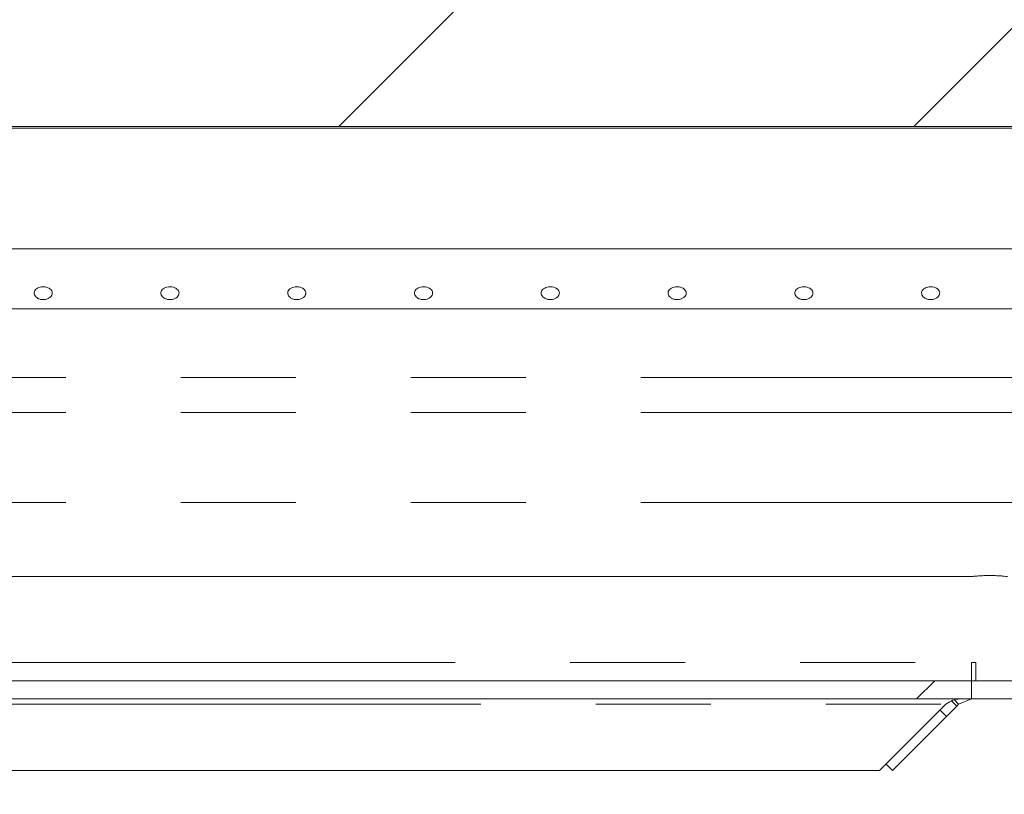
# Model space of a CAD drawing. Units: millimetres. Extents: x 5 to 415, y -14 to 292.
# Drawn here: x 226 to 237, y 235 to 243 of the extents above; entities that cross this region are included whole.
import ezdxf

# ---------------------------------------------------------------- set-up
doc = ezdxf.new("R2010")
doc.units = ezdxf.units.MM
doc.linetypes.add('PHANTOM', pattern=[12.7, 6.35, -1.27, 1.27, -1.27, 1.27, -1.27])
pattern_1 = [(45, (0, 0), (-13.4704, 13.4704), []), (45, (4.49, 2e-323), (-13.4704, 13.4704), []), (45, (8.98, 4e-323), (-13.4704, 13.4704), []), (45, (13.47, 6e-323), (-13.4704, 13.4704), [])]

msp = doc.modelspace()

# ---------------------------------------------------------------- hatches: boundary and pattern name
at = {"linetype": 'Continuous', "lineweight": 0}
h = msp.add_hatch(dxfattribs=at)
h.set_pattern_fill('DIN 201 steel and steel cast iron', style=0, pattern_type=2)
h.set_pattern_definition(pattern_1)
edge = h.paths.add_edge_path(flags=0)
edge.add_line((236.5992, 236.1937), (236.5992, 235.9937))
edge.add_line((236.5992, 235.9937), (244.6992, 235.9937))
edge.add_arc((244.6992, 236.3937), 0.4, 270, 360)
edge.add_line((245.0992, 236.3937), (245.0992, 250.1437))
edge.add_line((245.0992, 250.1437), (244.8992, 250.1437))
edge.add_line((244.8992, 250.1437), (244.8992, 236.3937))
edge.add_arc((244.6992, 236.3937), 0.2, -90, 0, ccw=False)
edge.add_line((244.6992, 236.1937), (236.5992, 236.1937))
h = msp.add_hatch(dxfattribs=at)
h.set_pattern_fill('DIN 201 Grauguss', style=0, pattern_type=2)
h.set_pattern_definition([(45, (0, 0), (-3.175, 3.175), [])])
edge = h.paths.add_edge_path(flags=0)
edge.add_arc((191.1392, 246.9437), 0.1, 2, 90)
edge.add_line((191.1392, 247.0437), (190.7593, 247.0437))
edge.add_arc((190.7593, 246.9437), 0.1, 90, 178)
edge.add_line((190.6593, 246.9472), (190.5492, 243.7937))
edge.add_line((190.5492, 243.7937), (190.7117, 239.1402))
edge.add_arc((190.8117, 239.1437), 0.1, 182, 270)
edge.add_line((190.8117, 239.0437), (191.0868, 239.0437))
edge.add_arc((191.0868, 239.1437), 0.1, 270, 358)
edge.add_line((191.1867, 239.1402), (191.2935, 242.1972))
edge.add_arc((191.3934, 242.1937), 0.1, 90, 178, ccw=False)
edge.add_line((191.3934, 242.2937), (191.6158, 242.2937))
edge.add_spline(control_points=[(191.6158, 242.2937), (191.6428, 242.2937), (191.6698, 242.2955), (191.6967, 242.2979), (191.7633, 242.304), (191.8298, 242.3135), (191.8967, 242.3135)], knot_values=[0, 0, 0, 0, 0.0008099, 0.0008099, 0.0008099, 0.0028147, 0.0028147, 0.0028147, 0.0028147], weights=[1, 1, 1, 1, 1, 1, 1], degree=3, periodic=0)
edge.add_line((191.8967, 242.3135), (216.1935, 242.3135))
edge.add_spline(control_points=[(216.1935, 242.3135), (216.2547, 242.3135), (216.3157, 242.3058), (216.3767, 242.2997), (216.4099, 242.2964), (216.4433, 242.2937), (216.4767, 242.2937)], knot_values=[0, 0, 0, 0, 0.0018373, 0.0018373, 0.0018373, 0.0028396, 0.0028396, 0.0028396, 0.0028396], weights=[1, 1, 1, 1, 1, 1, 1], degree=3, periodic=0)
edge.add_line((216.4767, 242.2937), (218.1218, 242.2937))
edge.add_spline(control_points=[(218.1218, 242.2937), (218.1495, 242.2937), (218.1773, 242.2956), (218.205, 242.2981), (218.2716, 242.3042), (218.3381, 242.3135), (218.405, 242.3135)], knot_values=[0, 0, 0, 0, 0.0008333, 0.0008333, 0.0008333, 0.0028379, 0.0028379, 0.0028379, 0.0028379], weights=[1, 1, 1, 1, 1, 1, 1], degree=3, periodic=0)
edge.add_line((218.405, 242.3135), (242.7018, 242.3135))
edge.add_spline(control_points=[(242.7018, 242.3135), (242.7622, 242.3135), (242.8225, 242.3058), (242.8826, 242.2998), (242.9159, 242.2964), (242.9493, 242.2937), (242.9826, 242.2937)], knot_values=[0, 0, 0, 0, 0.001814, 0.001814, 0.001814, 0.0028163, 0.0028163, 0.0028163, 0.0028163], weights=[1, 1, 1, 1, 1, 1, 1], degree=3, periodic=0)
edge.add_line((242.9826, 242.2937), (243.205, 242.2937))
edge.add_arc((243.205, 242.1937), 0.1, 2, 90, ccw=False)
edge.add_line((243.305, 242.1972), (243.4117, 239.1402))
edge.add_arc((243.5117, 239.1437), 0.1, 182, 270)
edge.add_line((243.5117, 239.0437), (243.7868, 239.0437))
edge.add_arc((243.7868, 239.1437), 0.1, 270, 358)
edge.add_line((243.8867, 239.1402), (244.0492, 243.7937))
edge.add_line((244.0492, 243.7937), (243.9391, 246.9472))
edge.add_arc((243.8392, 246.9437), 0.1, 2, 90)
edge.add_line((243.8392, 247.0437), (243.4593, 247.0437))
edge.add_arc((243.4593, 246.9437), 0.1, 90, 178)
edge.add_line((243.3593, 246.9472), (243.2492, 243.7937))
edge.add_line((243.2492, 243.7937), (191.3492, 243.7937))
edge.add_line((191.3492, 243.7937), (191.2391, 246.9472))
h = msp.add_hatch(dxfattribs=at)
h.set_pattern_fill('DIN 201 steel and steel cast iron', style=0, pattern_type=2)
h.set_pattern_definition(pattern_1)
edge = h.paths.add_edge_path(flags=0)
edge.add_spline(control_points=[(265.1294, 245.2437), (265.0908, 244.6385), (265.0474, 244.0389), (264.9987, 243.4437)], knot_values=[0.9508785, 0.9508785, 0.9508785, 0.9508785, 0.9567486, 0.9567486, 0.9567486, 0.9567486], weights=[1, 1, 1, 1], degree=3, periodic=0)
edge.add_spline(control_points=[(264.9987, 243.4437), (265.0474, 244.0389), (265.0908, 244.6385), (265.1294, 245.2437)], knot_values=[0.0432514, 0.0432514, 0.0432514, 0.0432514, 0.0491215, 0.0491215, 0.0491215, 0.0491215], weights=[1, 1, 1, 1], degree=3, periodic=0)
edge.add_spline(control_points=[(265.1294, 245.2437), (265.1299, 245.2511), (265.1304, 245.2586), (265.1308, 245.2659), (265.1315, 245.2768), (265.1322, 245.2874), (265.1328, 245.2969), (265.1334, 245.3063), (265.1339, 245.3149), (265.1344, 245.3219), (265.1348, 245.3288), (265.1352, 245.3344), (265.1354, 245.3381), (265.1356, 245.3418), (265.1357, 245.3437), (265.1357, 245.3437)], knot_values=[0, 0, 0, 0, 0.0002232, 0.0002232, 0.0002232, 0.0005621, 0.0005621, 0.0005621, 0.0009004, 0.0009004, 0.0009004, 0.0012384, 0.0012384, 0.0012384, 0.0015763, 0.0015763, 0.0015763, 0.0015763], weights=[1, 1, 1, 1, 1, 1, 1, 1, 1, 1, 1, 1, 1, 1, 1, 1], degree=3, periodic=0)
edge.add_spline(control_points=[(265.1357, 245.3437), (265.1357, 245.3437), (265.1357, 245.3429), (265.1356, 245.3413), (265.1354, 245.3389), (265.1352, 245.3345), (265.1348, 245.3286), (265.1344, 245.3227), (265.1339, 245.315), (265.1334, 245.3063), (265.1328, 245.2975), (265.1322, 245.2874), (265.1315, 245.2769), (265.1308, 245.2663), (265.1301, 245.2549), (265.1294, 245.2437)], knot_values=[0, 0, 0, 0, 0.000219, 0.000219, 0.000219, 0.0005578, 0.0005578, 0.0005578, 0.0008972, 0.0008972, 0.0008972, 0.001237, 0.001237, 0.001237, 0.0015767, 0.0015767, 0.0015767, 0.0015767], weights=[1, 1, 1, 1, 1, 1, 1, 1, 1, 1, 1, 1, 1, 1, 1, 1], degree=3, periodic=0)
edge.add_spline(control_points=[(265.1294, 245.2437), (264.8065, 240.1793), (264.1425, 235.5102), (262.9421, 230.466), (261.8259, 225.7755), (259.2147, 217.4874), (267.3614, 208.2968), (259.5675, 192.9454), (237.5257, 201.2714), (214.5201, 201.0369), (193.483, 199.0529), (184.4792, 201.8204)], knot_values=[0.9508785, 0.9508785, 0.9508785, 0.9508785, 1, 1, 1, 1.0456764, 1.0754906, 1.1043712, 1.1808848, 1.2516553, 1.3493221, 1.3493221, 1.3493221, 1.3493221], weights=[1, 1, 1, 1, 1, 1, 1, 1, 1, 1, 1, 1], degree=3, periodic=0)
edge.add_spline(control_points=[(184.4792, 201.8204), (184.4704, 201.8231), (184.4615, 201.8258), (184.453, 201.8285), (184.4424, 201.8317), (184.4321, 201.8349), (184.4229, 201.8378), (184.414, 201.8405), (184.406, 201.843), (184.3995, 201.845), (184.3931, 201.847), (184.3879, 201.8486), (184.3845, 201.8497), (184.381, 201.8508), (184.3792, 201.8513), (184.3792, 201.8513)], knot_values=[0, 0, 0, 0, 0.0002763, 0.0002763, 0.0002763, 0.000623, 0.000623, 0.000623, 0.0009552, 0.0009552, 0.0009552, 0.0012811, 0.0012811, 0.0012811, 0.0016074, 0.0016074, 0.0016074, 0.0016074], weights=[1, 1, 1, 1, 1, 1, 1, 1, 1, 1, 1, 1, 1, 1, 1, 1], degree=3, periodic=0)
edge.add_spline(control_points=[(184.3792, 201.8513), (184.3792, 201.8513), (184.3797, 201.8512), (184.3808, 201.8509), (184.3827, 201.8502), (184.3867, 201.849), (184.3922, 201.8473), (184.398, 201.8455), (184.4057, 201.8431), (184.4145, 201.8404), (184.4235, 201.8376), (184.434, 201.8343), (184.4449, 201.831), (184.4559, 201.8276), (184.4676, 201.824), (184.4792, 201.8204)], knot_values=[0, 0, 0, 0, 0.0001755, 0.0001755, 0.0001755, 0.0005197, 0.0005197, 0.0005197, 0.0008802, 0.0008802, 0.0008802, 0.0012488, 0.0012488, 0.0012488, 0.001617, 0.001617, 0.001617, 0.001617], weights=[1, 1, 1, 1, 1, 1, 1, 1, 1, 1, 1, 1, 1, 1, 1, 1], degree=3, periodic=0)
edge.add_spline(control_points=[(184.4792, 201.8204), (185.1609, 201.6109), (185.861, 201.4238), (186.5772, 201.2572)], knot_values=[0.6506779, 0.6506779, 0.6506779, 0.6506779, 0.6580728, 0.6580728, 0.6580728, 0.6580728], weights=[1, 1, 1, 1], degree=3, periodic=0)
edge.add_spline(control_points=[(186.5772, 201.2572), (185.861, 201.4238), (185.1609, 201.6109), (184.4792, 201.8204)], knot_values=[0.3419272, 0.3419272, 0.3419272, 0.3419272, 0.3493221, 0.3493221, 0.3493221, 0.3493221], weights=[1, 1, 1, 1], degree=3, periodic=0)
edge.add_spline(control_points=[(184.4792, 201.8204), (184.456, 201.8275), (184.4325, 201.8348), (184.4106, 201.8416), (184.3887, 201.8484), (184.3678, 201.8549), (184.3497, 201.8605), (184.3321, 201.866), (184.3168, 201.8709), (184.3052, 201.8745), (184.2941, 201.878), (184.2862, 201.8805), (184.2823, 201.8817), (184.2802, 201.8824), (184.2792, 201.8827), (184.2792, 201.8827)], knot_values=[0, 0, 0, 0, 0.0007286, 0.0007286, 0.0007286, 0.0014581, 0.0014581, 0.0014581, 0.0021718, 0.0021718, 0.0021718, 0.002853, 0.002853, 0.002853, 0.0031986, 0.0031986, 0.0031986, 0.0031986], weights=[1, 1, 1, 1, 1, 1, 1, 1, 1, 1, 1, 1, 1, 1, 1, 1], degree=3, periodic=0)
edge.add_spline(control_points=[(184.2792, 201.8827), (184.2792, 201.8827), (184.2828, 201.8815), (184.2897, 201.8794), (184.2966, 201.8772), (184.3069, 201.874), (184.3197, 201.8699), (184.3328, 201.8658), (184.3488, 201.8608), (184.3664, 201.8553), (184.3848, 201.8496), (184.4054, 201.8432), (184.4267, 201.8366), (184.4438, 201.8313), (184.4616, 201.8258), (184.4792, 201.8204)], knot_values=[0, 0, 0, 0, 0.0006487, 0.0006487, 0.0006487, 0.0012965, 0.0012965, 0.0012965, 0.0019574, 0.0019574, 0.0019574, 0.0026476, 0.0026476, 0.0026476, 0.0031986, 0.0031986, 0.0031986, 0.0031986], weights=[1, 1, 1, 1, 1, 1, 1, 1, 1, 1, 1, 1, 1, 1, 1, 1], degree=3, periodic=0)
edge.add_spline(control_points=[(184.4792, 201.8204), (193.483, 199.0529), (214.5201, 201.0369), (237.5257, 201.2714), (259.5675, 192.9454), (267.3614, 208.2968), (259.2147, 217.4874), (261.8259, 225.7755), (262.9421, 230.466), (264.1425, 235.5102), (264.8065, 240.1793), (265.1294, 245.2437)], knot_values=[0.6506779, 0.6506779, 0.6506779, 0.6506779, 0.7483447, 0.8191152, 0.8956288, 0.9245094, 0.9543236, 1, 1, 1, 1.0491215, 1.0491215, 1.0491215, 1.0491215], weights=[1, 1, 1, 1, 1, 1, 1, 1, 1, 1, 1, 1], degree=3, periodic=0)
edge.add_spline(control_points=[(265.1294, 245.2437), (265.1308, 245.2661), (265.1323, 245.2889), (265.1336, 245.31), (265.135, 245.3312), (265.1362, 245.3513), (265.1373, 245.3688), (265.1384, 245.3863), (265.1394, 245.4016), (265.1401, 245.4135), (265.1408, 245.4253), (265.1414, 245.434), (265.1417, 245.4389), (265.1419, 245.4421), (265.142, 245.4437), (265.142, 245.4437)], knot_values=[0, 0, 0, 0, 0.0006739, 0.0006739, 0.0006739, 0.0013478, 0.0013478, 0.0013478, 0.0020211, 0.0020211, 0.0020211, 0.002693, 0.002693, 0.002693, 0.0031274, 0.0031274, 0.0031274, 0.0031274], weights=[1, 1, 1, 1, 1, 1, 1, 1, 1, 1, 1, 1, 1, 1, 1, 1], degree=3, periodic=0)
edge.add_spline(control_points=[(265.142, 245.4437), (265.142, 245.4437), (265.1417, 245.4399), (265.1413, 245.4325), (265.1408, 245.4251), (265.1401, 245.414), (265.1393, 245.4), (265.1384, 245.3861), (265.1373, 245.3689), (265.1361, 245.35), (265.1349, 245.3311), (265.1336, 245.3098), (265.1322, 245.288), (265.1313, 245.2735), (265.1304, 245.2586), (265.1294, 245.2437)], knot_values=[0, 0, 0, 0, 0.0006706, 0.0006706, 0.0006706, 0.0013411, 0.0013411, 0.0013411, 0.0020122, 0.0020122, 0.0020122, 0.0026846, 0.0026846, 0.0026846, 0.0031274, 0.0031274, 0.0031274, 0.0031274], weights=[1, 1, 1, 1, 1, 1, 1, 1, 1, 1, 1, 1, 1, 1, 1, 1], degree=3, periodic=0)
h = msp.add_hatch(dxfattribs=at)
h.set_pattern_fill('DIN 201 steel and steel cast iron', style=0, pattern_type=2)
h.set_pattern_definition(pattern_1)
h.paths.add_polyline_path([(236.5992, 235.9937), (236.5992, 236.1937), (199.1492, 236.1937), (199.1492, 235.9937)], flags=0)

# ---------------------------------------------------------------- linework, layer by layer
at = {"color": 7, "linetype": 'Continuous', "lineweight": 15}
for p, q in [((242.7018, 242.3135), (218.405, 242.3135)), ((238.4992, 242.2937), (218.405, 242.2937)), ((239.9992, 240.9637), (196.5992, 240.9637)), ((239.2992, 240.3), (197.2992, 240.3)), ((218.4964, 237.3437), (236.5992, 237.3437)), ((236.5992, 236.3937), (236.5992, 236.1937)), ((236.5992, 236.3937), (236.6492, 236.3937)), ((236.6492, 236.3937), (236.6492, 236.1937)), ((199.1492, 236.1937), (236.5992, 236.1937)), ((236.5992, 236.1937), (236.5992, 235.9937)), ((236.5992, 236.1937), (244.6992, 236.1937)), ((199.1492, 235.9937), (236.5992, 235.9937)), ((235.5852, 235.2038), (236.3176, 235.9351)), ((236.4368, 235.9142), (236.3802, 235.9708)), ((236.411, 235.9819), (236.4578, 235.9351)), ((236.4578, 235.9351), (236.4368, 235.9142)), ((236.4578, 235.9351), (236.5992, 235.9937)), ((236.5992, 235.9937), (244.6992, 235.9937)), ((236.4368, 235.9142), (236.3233, 235.8007)), ((236.3233, 235.8007), (235.7264, 235.2038)), ((200.1632, 235.2038), (235.5852, 235.2038)), ((235.6559, 235.2743), (235.7264, 235.2038))]:
    msp.add_line(p, q, dxfattribs=at)
at = {"color": 8, "linetype": 'PHANTOM', "lineweight": 0}
for p, q in [((239.2992, 239.5428), (197.2992, 239.5428)), ((239.2992, 239.1559), (197.2992, 239.1559)), ((239.2992, 238.1602), (197.2992, 238.1602)), ((199.1492, 236.3937), (236.5992, 236.3937)), ((199.4309, 235.9351), (236.3176, 235.9351)), ((236.3233, 235.8007), (236.2532, 235.8708))]:
    msp.add_line(p, q, dxfattribs=at)
at = {"color": 7, "linetype": 'Continuous', "lineweight": 15}
for points, knots in [([(184.4792, 201.8204), (185.0431, 201.6581), (186.1849, 201.3293), (187.9501, 200.953), (189.7708, 200.6451), (191.6434, 200.4091), (193.5601, 200.2361), (195.6335, 200.1132), (197.8597, 200.0456), (200.2326, 200.0347), (202.6257, 200.0736), (205.3703, 200.1632), (208.4466, 200.3092), (211.8279, 200.5011), (215.1402, 200.6929), (218.367, 200.8553), (221.2877, 200.9544), (223.9296, 200.9849), (226.322, 200.9536), (228.7152, 200.8522), (231.1254, 200.6695), (233.5539, 200.3962), (236.0162, 200.0241), (238.5217, 199.5434), (241.0772, 198.9583), (243.2954, 198.4273), (245.1562, 197.9987), (246.6392, 197.678), (248.1141, 197.3909), (249.5753, 197.1498), (251.0173, 196.9668), (252.4347, 196.8543), (253.8222, 196.8247), (255.0642, 196.8852), (256.1608, 197.0193), (257.1176, 197.205), (258.0467, 197.4617), (258.9456, 197.7946), (259.8118, 198.2092), (260.6263, 198.701), (261.389, 199.2686), (262.0986, 199.9097), (262.7642, 200.6305), (263.3786, 201.4205), (263.922, 202.2535), (264.3888, 203.1151), (264.7744, 203.9924), (265.0787, 204.8912), (265.2929, 205.8016), (265.4078, 206.714), (265.415, 207.6189), (265.3018, 208.5072), (265.0713, 209.4152), (264.7311, 210.343), (264.2954, 211.2918), (263.8076, 212.229), (263.2956, 213.1611), (262.7872, 214.0943), (262.3109, 215.0351), (261.877, 216.027), (261.5317, 217.0835), (261.2953, 218.203), (261.1651, 219.3399), (261.1297, 220.4913), (261.1766, 221.6543), (261.2937, 222.8261), (261.4912, 224.1533), (261.7792, 225.6304), (262.1517, 227.2503), (262.5502, 228.8608), (263.0196, 230.759), (263.5068, 232.9391), (263.9812, 235.4006), (264.3766, 237.8425), (264.6971, 240.2862), (264.9534, 242.7526), (265.0704, 244.409), (265.1294, 245.2437)], [0, 0, 0, 0, 0.0139239, 0.0281953, 0.0428081, 0.0577451, 0.0729804, 0.0884812, 0.1070375, 0.1258367, 0.1448002, 0.163844, 0.191013, 0.2178992, 0.2442299, 0.2697636, 0.2945836, 0.3135899, 0.3324696, 0.3513674, 0.3704348, 0.3898308, 0.4093603, 0.429528, 0.4503676, 0.4715817, 0.4836654, 0.4956902, 0.5075955, 0.519326, 0.5308349, 0.5420865, 0.5530598, 0.5637536, 0.57157, 0.5792642, 0.5868675, 0.5944233, 0.6019873, 0.609627, 0.61697, 0.6245205, 0.6322927, 0.6402255, 0.6482497, 0.6558712, 0.6634597, 0.6709687, 0.6783627, 0.6856224, 0.6927504, 0.6997831, 0.7068152, 0.7149434, 0.7232044, 0.7315799, 0.7400166, 0.7484459, 0.756802, 0.7650391, 0.7741207, 0.78313, 0.7921526, 0.8012466, 0.8104452, 0.8197599, 0.8291845, 0.8422838, 0.8554691, 0.8686341, 0.8816613, 0.9018818, 0.9216486, 0.9411534, 0.9605873, 0.9801403, 1, 1, 1, 1]), ([(226.3492, 240.5432), (226.338, 240.5424), (226.3155, 240.541), (226.2856, 240.5295), (226.2628, 240.5123), (226.2498, 240.4904), (226.248, 240.4664), (226.2575, 240.4428), (226.2774, 240.4224), (226.3054, 240.4077), (226.3383, 240.4008), (226.3724, 240.4023), (226.4039, 240.4123), (226.4293, 240.4292), (226.4457, 240.4511), (226.4511, 240.4752), (226.4451, 240.4988), (226.4283, 240.5192), (226.4027, 240.5343), (226.3747, 240.5421), (226.3564, 240.5429), (226.3492, 240.5432)], [0, 0, 0, 0, 0.05362591, 0.10724553, 0.16092663, 0.21464825, 0.26830271, 0.32188919, 0.37551267, 0.4292187, 0.4829271, 0.53655022, 0.5901342, 0.64378854, 0.69750941, 0.75119335, 0.80479313, 0.85839331, 0.91207531, 0.96579584, 1, 1, 1, 1]), ([(227.7492, 240.5432), (227.738, 240.5424), (227.7155, 240.541), (227.6856, 240.5295), (227.6628, 240.5123), (227.6498, 240.4904), (227.648, 240.4664), (227.6575, 240.4428), (227.6774, 240.4224), (227.7054, 240.4077), (227.7383, 240.4008), (227.7724, 240.4023), (227.8039, 240.4123), (227.8293, 240.4292), (227.8457, 240.4511), (227.8511, 240.4752), (227.8451, 240.4988), (227.8283, 240.5192), (227.8027, 240.5343), (227.7747, 240.5421), (227.7564, 240.5429), (227.7492, 240.5432)], [0, 0, 0, 0, 0.05362591, 0.10724553, 0.16092663, 0.21464825, 0.26830271, 0.32188919, 0.37551267, 0.4292187, 0.4829271, 0.53655022, 0.5901342, 0.64378854, 0.69750941, 0.75119335, 0.80479313, 0.85839331, 0.91207531, 0.96579584, 1, 1, 1, 1]), ([(229.1492, 240.5432), (229.138, 240.5424), (229.1155, 240.541), (229.0856, 240.5295), (229.0628, 240.5123), (229.0498, 240.4904), (229.048, 240.4664), (229.0575, 240.4428), (229.0774, 240.4224), (229.1054, 240.4077), (229.1383, 240.4008), (229.1725, 240.4023), (229.2039, 240.4123), (229.2293, 240.4292), (229.2457, 240.4511), (229.2511, 240.4752), (229.2451, 240.4988), (229.2283, 240.5192), (229.2027, 240.5343), (229.1747, 240.5421), (229.1564, 240.5429), (229.1492, 240.5432)], [0, 0, 0, 0, 0.05362587, 0.10724543, 0.1609265, 0.21464806, 0.26830248, 0.32188891, 0.37551234, 0.42921833, 0.48292668, 0.53654976, 0.59013808, 0.64378885, 0.69750967, 0.75119356, 0.80479329, 0.85839344, 0.91207538, 0.96579587, 1, 1, 1, 1]), ([(230.5492, 240.5432), (230.538, 240.5424), (230.5155, 240.541), (230.4856, 240.5295), (230.4628, 240.5123), (230.4498, 240.4904), (230.448, 240.4664), (230.4575, 240.4428), (230.4774, 240.4224), (230.5054, 240.4077), (230.5383, 240.4008), (230.5724, 240.4023), (230.6039, 240.4123), (230.6293, 240.4292), (230.6457, 240.4511), (230.6511, 240.4752), (230.6451, 240.4988), (230.6283, 240.5192), (230.6027, 240.5343), (230.5747, 240.5421), (230.5564, 240.5429), (230.5492, 240.5432)], [0, 0, 0, 0, 0.05362587, 0.10724543, 0.1609265, 0.21464806, 0.26830248, 0.32188891, 0.37551234, 0.42921833, 0.48292668, 0.53654976, 0.59013808, 0.64378885, 0.69750967, 0.75119356, 0.80479329, 0.85839344, 0.91207538, 0.96579587, 1, 1, 1, 1]), ([(231.9492, 240.5432), (231.938, 240.5424), (231.9155, 240.541), (231.8856, 240.5295), (231.8628, 240.5123), (231.8498, 240.4904), (231.848, 240.4664), (231.8575, 240.4428), (231.8774, 240.4224), (231.9054, 240.4077), (231.9383, 240.4008), (231.9724, 240.4023), (232.0039, 240.4123), (232.0293, 240.4292), (232.0457, 240.4511), (232.0511, 240.4752), (232.0451, 240.4988), (232.0283, 240.5192), (232.0027, 240.5343), (231.9747, 240.5421), (231.9564, 240.5429), (231.9492, 240.5432)], [0, 0, 0, 0, 0.05362587, 0.10724543, 0.1609265, 0.21464806, 0.26830248, 0.32188891, 0.37551234, 0.42921833, 0.48292668, 0.53654976, 0.59013808, 0.64378885, 0.69750967, 0.75119356, 0.80479329, 0.85839344, 0.91207538, 0.96579587, 1, 1, 1, 1]), ([(233.3492, 240.5432), (233.338, 240.5424), (233.3155, 240.541), (233.2856, 240.5295), (233.2628, 240.5123), (233.2498, 240.4904), (233.248, 240.4664), (233.2575, 240.4428), (233.2774, 240.4224), (233.3054, 240.4077), (233.3383, 240.4008), (233.3724, 240.4023), (233.4039, 240.4123), (233.4293, 240.4292), (233.4457, 240.4511), (233.4511, 240.4752), (233.4451, 240.4988), (233.4283, 240.5192), (233.4027, 240.5343), (233.3747, 240.5421), (233.3564, 240.5429), (233.3492, 240.5432)], [0, 0, 0, 0, 0.05362587, 0.10724543, 0.1609265, 0.21464806, 0.26830248, 0.32188891, 0.37551234, 0.42921833, 0.48292668, 0.53654976, 0.59013808, 0.64378885, 0.69750967, 0.75119356, 0.80479329, 0.85839344, 0.91207538, 0.96579587, 1, 1, 1, 1]), ([(234.7492, 240.5432), (234.738, 240.5424), (234.7155, 240.541), (234.6856, 240.5295), (234.6629, 240.5123), (234.6498, 240.4904), (234.648, 240.4664), (234.6576, 240.4428), (234.6774, 240.4224), (234.7054, 240.4077), (234.7383, 240.4008), (234.7725, 240.4023), (234.8039, 240.4123), (234.8293, 240.4292), (234.8456, 240.4511), (234.8511, 240.4752), (234.8451, 240.4988), (234.8283, 240.5192), (234.8027, 240.5343), (234.7747, 240.5421), (234.7564, 240.5429), (234.7492, 240.5432)], [0, 0, 0, 0, 0.0536166, 0.1072364, 0.1609176, 0.2146412, 0.268296, 0.3218853, 0.3755061, 0.4292162, 0.4829155, 0.5365483, 0.5901324, 0.6437833, 0.697502, 0.7511869, 0.8047868, 0.8583871, 0.9120656, 0.9657863, 1, 1, 1, 1]), ([(236.1492, 240.5432), (236.138, 240.5424), (236.1155, 240.541), (236.0856, 240.5295), (236.0629, 240.5123), (236.0498, 240.4904), (236.048, 240.4664), (236.0576, 240.4428), (236.0774, 240.4224), (236.1054, 240.4077), (236.1383, 240.4008), (236.1724, 240.4023), (236.2039, 240.4123), (236.2293, 240.4292), (236.2456, 240.4511), (236.2511, 240.4752), (236.2451, 240.4988), (236.2283, 240.5192), (236.2027, 240.5343), (236.1747, 240.5421), (236.1564, 240.5429), (236.1492, 240.5432)], [0, 0, 0, 0, 0.053626, 0.1072458, 0.160927, 0.2146506, 0.2683054, 0.3218947, 0.3755155, 0.4292256, 0.482925, 0.5365577, 0.5901418, 0.6437928, 0.6975115, 0.7511963, 0.8047962, 0.8583965, 0.9120751, 0.9657958, 1, 1, 1, 1]), ([(236.9964, 237.3441), (236.9972, 237.344), (237.0002, 237.3436), (236.9816, 237.3458), (236.945, 237.3496), (236.8938, 237.3534), (236.8338, 237.3558), (236.7678, 237.3559), (236.7015, 237.3533), (236.645, 237.3488), (236.6065, 237.3446), (236.6016, 237.344), (236.5992, 237.3437)], [0, 0, 0, 0, 0.0396213, 0.1514299, 0.2553753, 0.3527605, 0.4474884, 0.5448559, 0.6502156, 0.7642866, 0.8834295, 1, 1, 1, 1]), ([(236.4699, 235.9937), (236.4445, 235.991), (236.3937, 235.9855), (236.343, 235.9519), (236.3176, 235.9351)], [0, 0, 0, 0, 0.500011, 1, 1, 1, 1])]:
    msp.add_open_spline(points, degree=3, knots=knots, dxfattribs=at)

doc.saveas('drawing.dxf')
